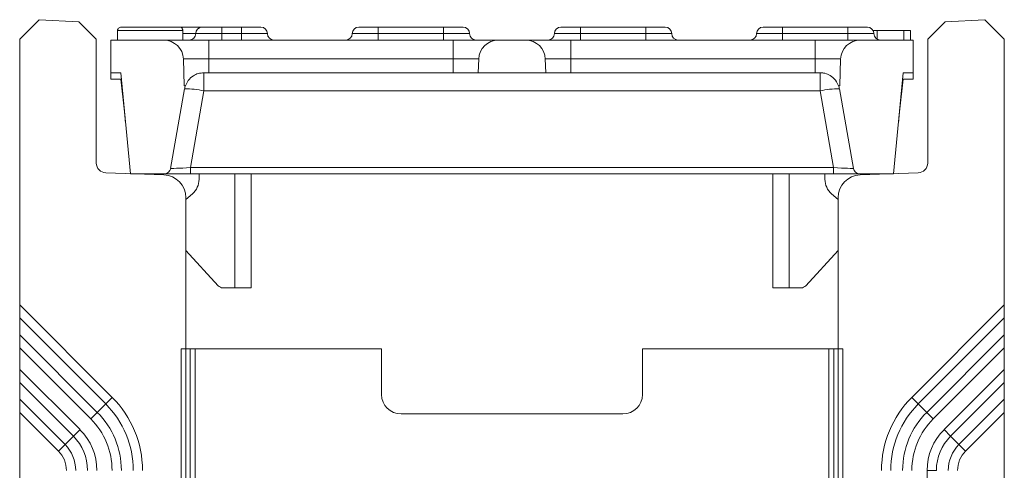
# Model space of a CAD drawing. Units: millimetres. Extents: x 5068 to 7018, y -347 to 2590.
# Drawn here: x 5393 to 5544, y 1782 to 1851 of the extents above; entities that cross this region are included whole.
import ezdxf

# ---------------------------------------------------------------- set-up
doc = ezdxf.new("R2010")
doc.units = ezdxf.units.MM
doc.linetypes.add('SLD-Solid', pattern=[0])
doc.layers.add('ACO_DRAINAGE', color=7, linetype='SLD-Solid')

# ---------------------------------------------------------------- blocks, each defined once
blk = doc.blocks.new('ACO - 20650 - LEFT')
at = {"layer": 'ACO_DRAINAGE', "linetype": 'SLD-Solid', "lineweight": 0}
for p, q in [((1590.15, 1871.43), (1587.15, 1868.43)), ((1596.22, 1871.11), (1590.15, 1871.43)), ((1598.9, 1868.43), (1596.22, 1871.11)), ((1729.09, 1871.11), (1726.4, 1868.43)), ((1735.15, 1871.43), (1729.09, 1871.11)), ((1738.15, 1868.43), (1735.15, 1871.43)), ((1612.15, 1869.79), (1602.15, 1869.79)), ((1602.15, 1869.79), (1602.15, 1868.29)), ((1602.65, 1870.29), (1602.83, 1870.29)), ((1602.83, 1870.29), (1611.65, 1870.29)), ((1611.65, 1870.29), (1615.15, 1870.29)), ((1612.15, 1869.79), (1612.15, 1868.29)), ((1615.15, 1870.29), (1618.15, 1870.29)), ((1618.15, 1869.29), (1618.15, 1870.29)), ((1618.15, 1870.29), (1621.15, 1870.29)), ((1621.15, 1869.29), (1621.15, 1870.29)), ((1621.15, 1870.29), (1624.15, 1870.29)), ((1639.15, 1870.29), (1642.15, 1870.29)), ((1642.15, 1870.29), (1642.15, 1869.29)), ((1642.15, 1870.29), (1652.15, 1870.29)), ((1652.15, 1869.29), (1652.15, 1870.29)), ((1652.15, 1870.29), (1655.15, 1870.29)), ((1670.15, 1870.29), (1673.15, 1870.29)), ((1673.15, 1870.29), (1683.15, 1870.29)), ((1673.15, 1870.29), (1673.15, 1869.29)), ((1683.15, 1869.29), (1683.15, 1870.29)), ((1683.15, 1870.29), (1686.15, 1870.29)), ((1701.15, 1870.29), (1704.15, 1870.29)), ((1704.15, 1869.29), (1704.15, 1870.29)), ((1704.15, 1870.29), (1714.15, 1870.29)), ((1714.15, 1869.29), (1714.15, 1870.29)), ((1714.15, 1870.29), (1717.15, 1870.29)), ((1718.65, 1869.79), (1718, 1869.79)), ((1718.65, 1869.79), (1718.65, 1868.43)), ((1722.73, 1869.79), (1722.73, 1868.29)), ((1723.78, 1869.79), (1723.78, 1868.29)), ((1587.15, 1827.67), (1587.15, 1868.43)), ((1598.9, 1849.43), (1598.9, 1868.43)), ((1601.15, 1868.29), (1601.15, 1863.29)), ((1609.26, 1868.29), (1601.15, 1868.29)), ((1616.15, 1868.29), (1609.26, 1868.29)), ((1612.15, 1869.29), (1614.15, 1869.29)), ((1614.15, 1869.29), (1618.15, 1869.29)), ((1616.15, 1868.29), (1616.15, 1865.4)), ((1653.65, 1868.29), (1616.15, 1868.29)), ((1618.15, 1868.29), (1618.15, 1869.29)), ((1618.15, 1869.29), (1621.15, 1869.29)), ((1621.15, 1868.29), (1621.15, 1869.29)), ((1621.15, 1869.29), (1625.15, 1869.29)), ((1638.15, 1869.29), (1642.15, 1869.29)), ((1642.15, 1869.29), (1642.15, 1868.29)), ((1642.15, 1869.29), (1652.15, 1869.29)), ((1652.15, 1868.29), (1652.15, 1869.29)), ((1652.15, 1869.29), (1656.15, 1869.29)), ((1653.65, 1868.29), (1653.65, 1865.4)), ((1660.55, 1868.29), (1653.65, 1868.29)), ((1664.76, 1868.29), (1660.55, 1868.29)), ((1671.65, 1868.29), (1664.76, 1868.29)), ((1669.15, 1869.29), (1673.15, 1869.29)), ((1671.65, 1868.29), (1671.65, 1865.4)), ((1709.15, 1868.29), (1671.65, 1868.29)), ((1673.15, 1869.29), (1673.15, 1868.29)), ((1673.15, 1869.29), (1683.15, 1869.29)), ((1683.15, 1868.29), (1683.15, 1869.29)), ((1683.15, 1869.29), (1687.15, 1869.29)), ((1700.15, 1869.29), (1704.15, 1869.29)), ((1704.15, 1869.29), (1714.15, 1869.29)), ((1704.15, 1868.29), (1704.15, 1869.29)), ((1709.15, 1868.29), (1709.15, 1865.4)), ((1716.05, 1868.29), (1709.15, 1868.29)), ((1714.15, 1868.29), (1714.15, 1869.29)), ((1714.15, 1869.29), (1718.15, 1869.29)), ((1724.15, 1868.29), (1716.05, 1868.29)), ((1724.15, 1863.29), (1724.15, 1868.29)), ((1726.4, 1868.43), (1726.4, 1849.43)), ((1738.15, 1827.67), (1738.15, 1868.43)), ((1612.4, 1861.29), (1612.26, 1865.4)), ((1612.26, 1865.4), (1616.15, 1865.4)), ((1616.15, 1863.29), (1616.15, 1865.4)), ((1616.15, 1865.4), (1653.65, 1865.4)), ((1653.65, 1865.4), (1657.55, 1865.4)), ((1653.65, 1863.29), (1653.65, 1865.4)), ((1657.55, 1865.4), (1657.48, 1863.29)), ((1667.83, 1863.29), (1667.76, 1865.4)), ((1667.76, 1865.4), (1671.65, 1865.4)), ((1671.65, 1863.29), (1671.65, 1865.4)), ((1671.65, 1865.4), (1709.15, 1865.4)), ((1709.15, 1863.29), (1709.15, 1865.4)), ((1709.15, 1865.4), (1713.05, 1865.4)), ((1713.05, 1865.4), (1712.91, 1861.29)), ((1601.15, 1863.29), (1601.15, 1862.29)), ((1601.15, 1863.29), (1602.65, 1863.29)), ((1601.15, 1862.29), (1602.75, 1862.29)), ((1602.65, 1863.29), (1604.15, 1847.79)), ((1603.21, 1857.29), (1602.65, 1862.29)), ((1616.15, 1863.29), (1615.4, 1863.29)), ((1615.4, 1860.49), (1615.4, 1863.29)), ((1653.65, 1863.29), (1616.15, 1863.29)), ((1657.48, 1863.29), (1653.65, 1863.29)), ((1657.48, 1863.29), (1667.83, 1863.29)), ((1671.65, 1863.29), (1667.83, 1863.29)), ((1709.15, 1863.29), (1671.65, 1863.29)), ((1709.9, 1863.29), (1709.15, 1863.29)), ((1709.9, 1860.49), (1709.9, 1863.29)), ((1721.15, 1847.79), (1722.65, 1863.29)), ((1722.65, 1862.29), (1722.1, 1857.29)), ((1724.15, 1862.29), (1722.56, 1862.29)), ((1722.65, 1863.29), (1724.15, 1863.29)), ((1724.15, 1863.29), (1724.15, 1862.29)), ((1610.3, 1848.62), (1612.45, 1860.82)), ((1612.58, 1861.29), (1612.4, 1861.29)), ((1613.33, 1848.73), (1615.4, 1860.49)), ((1615.4, 1860.49), (1709.9, 1860.49)), ((1709.9, 1860.49), (1711.98, 1848.73)), ((1712.91, 1861.29), (1712.73, 1861.29)), ((1712.86, 1860.82), (1715.01, 1848.62)), ((1603.21, 1857.29), (1603.24, 1857.29)), ((1603.21, 1857.29), (1603.4, 1855.54)), ((1722.1, 1857.29), (1721.9, 1855.54)), ((1722.07, 1857.29), (1722.1, 1857.29)), ((1613.33, 1847.79), (1613.33, 1848.73)), ((1711.98, 1848.73), (1613.33, 1848.73)), ((1711.98, 1847.79), (1711.98, 1848.73)), ((1609.28, 1847.62), (1600.35, 1847.93)), ((1604.15, 1847.79), (1609.32, 1847.79)), ((1608.15, 1847.65), (1608.15, 1847.79)), ((1609.32, 1847.79), (1613.33, 1847.79)), ((1613.33, 1847.79), (1711.98, 1847.79)), ((1614.65, 1847.79), (1614.65, 1846.94)), ((1620.15, 1830.29), (1620.15, 1847.79)), ((1622.65, 1847.79), (1622.65, 1830.29)), ((1702.65, 1830.29), (1702.65, 1847.79)), ((1705.15, 1847.79), (1705.15, 1830.29)), ((1710.65, 1847.79), (1710.65, 1846.94)), ((1711.98, 1847.79), (1715.99, 1847.79)), ((1715.99, 1847.79), (1721.15, 1847.79)), ((1724.96, 1847.93), (1716.03, 1847.62)), ((1717.16, 1847.65), (1717.15, 1847.79)), ((1613.65, 1844.71), (1612.65, 1843.82)), ((1612.65, 1844.14), (1612.65, 1844.12)), ((1612.65, 1844.14), (1612.65, 1844.14)), ((1612.65, 1844.12), (1612.65, 1820.93)), ((1711.66, 1844.71), (1712.65, 1843.82)), ((1712.65, 1844.12), (1712.65, 1844.14)), ((1712.65, 1844.14), (1712.65, 1844.14)), ((1712.65, 1820.93), (1712.65, 1844.12)), ((1612.65, 1836.03), (1617.6, 1830.62)), ((1712.65, 1836.03), (1707.71, 1830.62)), ((1618.33, 1830.29), (1620.15, 1830.29)), ((1622.65, 1830.29), (1620.15, 1830.29)), ((1705.15, 1830.29), (1702.65, 1830.29)), ((1706.97, 1830.29), (1705.15, 1830.29)), ((1587.15, 1827.67), (1601.35, 1813.48)), ((1587.15, 1825.67), (1587.15, 1827.67)), ((1723.96, 1813.48), (1738.15, 1827.67)), ((1738.15, 1827.67), (1738.15, 1825.67)), ((1600.35, 1812.48), (1587.15, 1825.67)), ((1587.15, 1823.08), (1587.15, 1825.67)), ((1738.15, 1825.67), (1724.96, 1812.48)), ((1738.15, 1825.67), (1738.15, 1823.08)), ((1587.15, 1823.08), (1599.05, 1811.18)), ((1587.15, 1821.08), (1587.15, 1823.08)), ((1726.26, 1811.18), (1738.15, 1823.08)), ((1738.15, 1823.08), (1738.15, 1821.08)), ((1598.05, 1810.18), (1587.15, 1821.08)), ((1587.15, 1817.77), (1587.15, 1821.08)), ((1738.15, 1821.08), (1727.26, 1810.18)), ((1738.15, 1817.77), (1738.15, 1821.08)), ((1611.91, 1820.93), (1612.65, 1820.93)), ((1611.91, 1639.43), (1611.91, 1820.93)), ((1612.65, 1820.93), (1612.65, 1641.43)), ((1612.65, 1641.43), (1612.65, 1820.93)), ((1612.65, 1820.93), (1613.3, 1820.93)), ((1613.3, 1776.43), (1613.3, 1820.93)), ((1613.3, 1820.93), (1613.31, 1820.93)), ((1613.31, 1776.43), (1613.31, 1820.93)), ((1613.31, 1820.93), (1614.05, 1820.93)), ((1614.05, 1820.93), (1614.05, 1776.43)), ((1614.05, 1820.93), (1642.65, 1820.93)), ((1642.65, 1820.93), (1642.65, 1813.93)), ((1682.65, 1813.93), (1682.65, 1820.93)), ((1682.65, 1820.93), (1711.26, 1820.93)), ((1711.26, 1776.43), (1711.26, 1820.93)), ((1711.26, 1820.93), (1712, 1820.93)), ((1712, 1820.93), (1712, 1776.43)), ((1712, 1776.43), (1712, 1820.93)), ((1712, 1820.93), (1712, 1820.93)), ((1712.65, 1820.93), (1712, 1820.93)), ((1712.65, 1641.43), (1712.65, 1820.93)), ((1713.4, 1820.93), (1712.65, 1820.93)), ((1712.66, 1641.43), (1712.66, 1820.93)), ((1713.4, 1639.43), (1713.4, 1820.93)), ((1587.15, 1817.77), (1596.4, 1808.53)), ((1587.15, 1815.77), (1587.15, 1817.77)), ((1728.91, 1808.53), (1738.15, 1817.77)), ((1738.15, 1817.77), (1738.15, 1815.77)), ((1595.4, 1807.53), (1587.15, 1815.77)), ((1587.15, 1813.18), (1587.15, 1815.77)), ((1738.15, 1815.77), (1729.91, 1807.53)), ((1738.15, 1815.77), (1738.15, 1813.18)), ((1587.15, 1813.18), (1594.1, 1806.23)), ((1587.15, 1811.18), (1587.15, 1813.18)), ((1599.05, 1811.18), (1600.35, 1812.48)), ((1600.35, 1812.48), (1601.35, 1813.48)), ((1724.96, 1812.48), (1723.96, 1813.48)), ((1726.26, 1811.18), (1724.96, 1812.48)), ((1731.2, 1806.23), (1738.15, 1813.18)), ((1738.15, 1813.18), (1738.15, 1811.18)), ((1593.1, 1805.23), (1587.15, 1811.18)), ((1587.15, 1561.43), (1587.15, 1811.18)), ((1598.05, 1810.18), (1599.05, 1811.18)), ((1645.65, 1810.93), (1679.65, 1810.93)), ((1727.26, 1810.18), (1726.26, 1811.18)), ((1738.15, 1811.18), (1732.2, 1805.23)), ((1738.15, 1561.43), (1738.15, 1811.18)), ((1594.1, 1806.23), (1595.4, 1807.53)), ((1595.4, 1807.53), (1596.4, 1808.53)), ((1729.91, 1807.53), (1728.91, 1808.53)), ((1731.2, 1806.23), (1729.91, 1807.53)), ((1593.1, 1805.23), (1594.1, 1806.23)), ((1732.2, 1805.23), (1731.2, 1806.23)), ((1727.74, 1802.28), (1726.33, 1802.28)), ((1726.33, 1639.43), (1726.33, 1802.28))]:
    blk.add_line(p, q, dxfattribs=at)
for centre, radius, start, end in [((1615.15, 1869.29), 1, 90, 180), ((1624.15, 1869.29), 1, 0, 90), ((1639.15, 1869.29), 1, 90, 180), ((1655.15, 1869.29), 1, 0, 90), ((1670.15, 1869.29), 1, 90, 180), ((1686.15, 1869.29), 1, 0, 90), ((1701.15, 1869.29), 1, 90, 180), ((1717.15, 1869.29), 1, 0, 90), ((1609.26, 1865.29), 3, 2, 90), ((1613.15, 1869.29), 1, 270, 0), ((1626.15, 1869.29), 1, 180, 270), ((1637.15, 1869.29), 1, 270, 0), ((1657.15, 1869.29), 1, 180, 270), ((1660.55, 1865.29), 3, 90, 178), ((1664.76, 1865.29), 3, 2, 90), ((1668.15, 1869.29), 1, 270, 0), ((1688.15, 1869.29), 1, 180, 270), ((1699.15, 1869.29), 1, 270, 0), ((1716.05, 1865.29), 3, 90, 178), ((1719.15, 1869.29), 1, 180, 270), ((1615.4, 1860.29), 3, 160.5288, 170), ((1612.63, 1849), 11.82, 76.4433, 90.8944), ((1712.67, 1849), 11.82, 89.1056, 103.5567), ((1709.9, 1860.29), 3, 10, 19.4712), ((1600.4, 1849.43), 1.5, 180, 268), ((1609.32, 1848.79), 1, 270, 350), ((1715.99, 1848.79), 1, 190, 270), ((1724.9, 1849.43), 1.5, 272, 0), ((1609.15, 1844.12), 3.5, 0, 88), ((1611.65, 1846.94), 3, 311.7476, 0), ((1713.65, 1846.94), 3, 180, 228.2524), ((1716.15, 1844.12), 3.5, 92, 180), ((1618.33, 1831.29), 1, 222.4263, 270), ((1706.97, 1831.29), 1, 270, 317.5737), ((1645.65, 1813.93), 3, 180, 270), ((1679.65, 1813.93), 3, 270, 0), ((1590.15, 1802.28), 14.41, 0, 45), ((1590.15, 1802.28), 15.83, 0, 45), ((1735.15, 1802.28), 15.83, 135, 180), ((1735.15, 1802.28), 14.41, 135, 180), ((1590.15, 1802.28), 12.59, 0, 45), ((1735.15, 1802.28), 12.59, 135, 180), ((1590.15, 1802.28), 11.17, 0, 45), ((1735.15, 1802.28), 11.17, 135, 180), ((1590.15, 1802.28), 7.41, 0, 45), ((1590.15, 1802.28), 8.83, 0, 45), ((1735.15, 1802.28), 8.83, 135, 180), ((1735.15, 1802.28), 7.41, 135, 180), ((1590.15, 1802.28), 5.59, 0, 45), ((1735.15, 1802.28), 5.59, 135, 180), ((1590.15, 1802.28), 4.17, 0, 45), ((1735.15, 1802.28), 4.17, 135, 180)]:
    blk.add_arc(centre, radius, start, end, dxfattribs=at)
for centre, major_axis, start_param, end_param in [((1613.38, 1848.79), (3.08, 0.17), 3.136882, 4.696498), ((1711.93, 1848.79), (3.08, -0.17), 4.72828, 6.287896)]:
    blk.add_ellipse(centre, major_axis=major_axis, ratio=0.020029, start_param=start_param, end_param=end_param, dxfattribs=at)
for points, knots in [([(1602.15, 1869.79), (1602.16, 1869.84), (1602.17, 1869.93), (1602.25, 1870.07), (1602.4, 1870.19), (1602.6, 1870.28), (1602.76, 1870.29), (1602.83, 1870.29), (1602.83, 1870.29)], [0, 0, 0, 0, 0.148428, 0.296296, 0.495312, 0.759717, 0.995172, 1, 1, 1, 1]), ([(1612.15, 1869.79), (1612.15, 1869.84), (1612.14, 1869.93), (1612.09, 1870.06), (1611.98, 1870.19), (1611.83, 1870.27), (1611.71, 1870.29), (1611.66, 1870.29), (1611.65, 1870.29)], [0, 0, 0, 0, 0.138796, 0.276952, 0.471202, 0.742444, 0.995329, 1, 1, 1, 1]), ([(1722.73, 1869.79), (1722, 1869.79), (1720.68, 1869.79), (1719.27, 1869.79), (1718.65, 1869.79)], [0, 0, 0, 0, 0.558333, 1, 1, 1, 1]), ([(1723.78, 1869.79), (1723.77, 1869.79), (1723.74, 1869.79), (1723.42, 1869.79), (1722.99, 1869.79), (1722.73, 1869.79)], [0, 0, 0, 0, 0.280536, 0.560788, 1, 1, 1, 1]), ([(1615.4, 1863.29), (1615.11, 1863.27), (1614.51, 1863.21), (1613.66, 1862.79), (1612.95, 1862.13), (1612.7, 1861.57), (1612.58, 1861.29)], [0, 0, 0, 0, 0.201963, 0.402646, 0.711119, 1, 1, 1, 1]), ([(1712.73, 1861.29), (1712.54, 1861.69), (1712.23, 1862.33), (1711.34, 1862.98), (1710.57, 1863.26), (1710.08, 1863.28), (1709.9, 1863.29)], [0, 0, 0, 0, 0.4139361, 0.6724786, 0.8795475, 1, 1, 1, 1])]:
    blk.add_open_spline(points, degree=3, knots=knots, dxfattribs=at)

msp = doc.modelspace()

# ---------------------------------------------------------------- block references
at = {"layer": 'ACO_DRAINAGE'}
msp.add_blockref('ACO - 20650 - LEFT', (3805.45, -20.65), dxfattribs=at)

doc.saveas('drawing.dxf')
